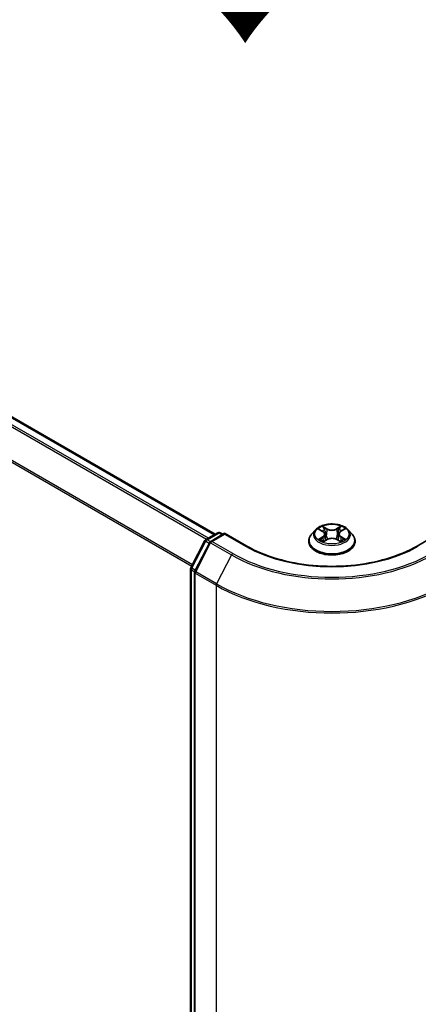
# Model space of a CAD drawing. Units: millimetres. Extents: x 7 to 6509, y 4 to 1409.
# Drawn here: x 43 to 48, y 94 to 106 of the extents above; entities that cross this region are included whole.
import ezdxf

# ---------------------------------------------------------------- set-up
doc = ezdxf.new("R2010")
doc.units = ezdxf.units.MM
doc.header["$LTSCALE"] = 0.5
for name, color, linetype, lineweight in [('Symbol (ISO)', 7, 'Continuous', 18), ('Visible (ISO)', 7, 'Continuous', 35), ('Visible Narrow (ISO)', 7, 'Continuous', 25)]:
    doc.layers.add(name, color=color, linetype=linetype, lineweight=lineweight)
doc.styles.add('Note Text (TK)', font='MS PGothic.ttf')

msp = doc.modelspace()

# ---------------------------------------------------------------- linework, layer by layer
at = {"layer": 'Visible (ISO)'}
for p, q in [((45.38619, 99.92572), (34.82287, 106.02445)), ((46.64482, 99.98166), (46.59522, 99.92632)), ((46.6922, 99.98669), (46.73527, 99.96153)), ((46.96307, 99.96303), (47.00496, 99.98866)), ((47.05498, 99.98166), (47.10459, 99.92632)), ((45.08376, 99.50718), (45.25896, 99.84677)), ((45.27063, 99.85899), (45.42069, 99.94563)), ((45.5064, 99.93796), (45.33151, 99.83699)), ((45.45069, 99.94563), (45.48519, 99.92572)), ((45.5064, 99.92782), (45.5064, 99.93796)), ((45.78303, 99.77825), (45.5064, 99.93796)), ((46.5599, 99.838), (46.5599, 99.84133)), ((46.74578, 99.83552), (46.78944, 99.86044)), ((46.76222, 99.92613), (46.77043, 99.84959)), ((46.91298, 99.86128), (46.95779, 99.83687)), ((46.93759, 99.92851), (46.92941, 99.85233)), ((47.1399, 99.838), (47.1399, 99.84133)), ((48.1934, 99.93796), (47.91678, 99.77825)), ((45.31985, 99.82477), (45.13326, 99.46309)), ((45.08042, 78.35763), (45.08042, 99.49342)), ((45.12992, 99.44934), (45.12992, 78.29557))]:
    msp.add_line(p, q, dxfattribs=at)
for centre, start, end in [((45.28563, 99.83301), 120, 152.709432), ((45.34651, 99.81101), 120, 152.709432), ((45.43569, 99.91965), 60, 120), ((45.11042, 99.49342), 152.709432, 180), ((45.15992, 99.44934), 152.709432, 180)]:
    msp.add_arc(centre, 0.03, start, end, dxfattribs=at)
for points, knots in [([(47.05498, 99.98166), (47.04271, 99.99535), (47.02713, 100.00736), (46.99036, 100.02804), (46.96894, 100.03655), (46.92296, 100.04897), (46.89843, 100.0529), (46.84869, 100.05592), (46.8235, 100.05503), (46.77477, 100.04854), (46.75123, 100.04294), (46.70796, 100.02733), (46.68825, 100.01731), (46.66148, 99.99814), (46.6525, 99.99023), (46.64482, 99.98166)], [1.25137202, 1.25137202, 1.25137202, 1.25137202, 1.57238495, 1.57238495, 1.90681355, 1.90681355, 2.239891, 2.239891, 2.57120444, 2.57120444, 2.90294035, 2.90294035, 3.23691831, 3.23691831, 3.43783145, 3.43783145, 3.43783145, 3.43783145]), ([(46.76222, 99.92613), (46.76192, 99.92889), (46.76128, 99.93163), (46.75935, 99.93697), (46.75807, 99.93957), (46.75491, 99.94457), (46.75305, 99.94698), (46.74879, 99.95155), (46.74641, 99.95373), (46.74117, 99.95782), (46.73832, 99.95974), (46.73527, 99.96153)], [0.835708768, 0.835708768, 0.835708768, 0.835708768, 0.979235621, 0.979235621, 1.122762474, 1.122762474, 1.266289328, 1.266289328, 1.409816181, 1.409816181, 1.553343034, 1.553343034, 1.553343034, 1.553343034]), ([(46.96307, 99.96303), (46.96018, 99.96127), (46.95749, 99.95937), (46.95254, 99.95534), (46.95028, 99.95321), (46.94626, 99.94874), (46.9445, 99.9464), (46.94152, 99.94153), (46.94031, 99.93901), (46.93848, 99.93384), (46.93787, 99.93118), (46.93759, 99.92851)], [3.159045946, 3.159045946, 3.159045946, 3.159045946, 3.297935699, 3.297935699, 3.436825452, 3.436825452, 3.575715205, 3.575715205, 3.714604957, 3.714604957, 3.85349471, 3.85349471, 3.85349471, 3.85349471]), ([(46.59522, 99.92632), (46.59075, 99.92134), (46.58665, 99.91618), (46.57925, 99.90556), (46.57596, 99.90008), (46.57023, 99.88887), (46.56781, 99.88312), (46.56389, 99.87143), (46.5624, 99.86548), (46.56041, 99.85346), (46.5599, 99.84739), (46.5599, 99.84133)], [3.437831454, 3.437831454, 3.437831454, 3.437831454, 3.533344776, 3.533344776, 3.628858099, 3.628858099, 3.724371421, 3.724371421, 3.819884743, 3.819884743, 3.915398066, 3.915398066, 3.915398066, 3.915398066]), ([(46.5599, 99.838), (46.5599, 99.82012), (46.56461, 99.80228), (46.5829, 99.76812), (46.5968, 99.75186), (46.63266, 99.72236), (46.65494, 99.70925), (46.70533, 99.68785), (46.73347, 99.67959), (46.79262, 99.66871), (46.82363, 99.66607), (46.88545, 99.66666), (46.91626, 99.66986), (46.97469, 99.68182), (47.0023, 99.69058), (47.0516, 99.71292), (47.07327, 99.72651), (47.10823, 99.75735), (47.12159, 99.77461), (47.13649, 99.80753), (47.1399, 99.82275), (47.1399, 99.838)], [3.91539807, 3.91539807, 3.91539807, 3.91539807, 4.21510864, 4.21510864, 4.52751963, 4.52751963, 4.85201267, 4.85201267, 5.1777406, 5.1777406, 5.50249108, 5.50249108, 5.82684593, 5.82684593, 6.15168003, 6.15168003, 6.47747743, 6.47747743, 6.80139248, 6.80139248, 7.05699072, 7.05699072, 7.05699072, 7.05699072]), ([(46.71365, 99.85678), (46.71551, 99.85528), (46.71751, 99.85377), (46.72181, 99.85077), (46.7241, 99.84927), (46.72895, 99.84632), (46.73152, 99.84487), (46.73691, 99.84202), (46.73973, 99.84063), (46.74446, 99.83846), (46.74629, 99.83766), (46.74816, 99.83688)], [4.535054004, 4.535054004, 4.535054004, 4.535054004, 4.605150991, 4.605150991, 4.675247979, 4.675247979, 4.745344966, 4.745344966, 4.815441954, 4.815441954, 4.857878136, 4.857878136, 4.857878136, 4.857878136]), ([(46.91298, 99.86128), (46.90624, 99.86495), (46.8986, 99.86798), (46.88219, 99.87254), (46.87342, 99.87408), (46.85551, 99.87556), (46.84637, 99.8755), (46.82851, 99.87378), (46.8198, 99.87212), (46.80357, 99.86733), (46.79605, 99.8642), (46.78944, 99.86044)], [1.58824962, 1.58824962, 1.58824962, 1.58824962, 1.89542757, 1.89542757, 2.20260552, 2.20260552, 2.50978346, 2.50978346, 2.81696141, 2.81696141, 3.12413936, 3.12413936, 3.12413936, 3.12413936]), ([(46.95507, 99.83835), (46.95675, 99.83909), (46.95839, 99.83985), (46.96286, 99.842), (46.96561, 99.84342), (46.97083, 99.84631), (46.97331, 99.84778), (46.97799, 99.85076), (46.98019, 99.85227), (46.9843, 99.85528), (46.98621, 99.85679), (46.98797, 99.85829)], [6.140748768, 6.140748768, 6.140748768, 6.140748768, 6.180011911, 6.180011911, 6.250215014, 6.250215014, 6.320418116, 6.320418116, 6.390621219, 6.390621219, 6.460824321, 6.460824321, 6.460824321, 6.460824321]), ([(47.1399, 99.84133), (47.1399, 99.84739), (47.1394, 99.85346), (47.1374, 99.86548), (47.13591, 99.87143), (47.132, 99.88312), (47.12957, 99.88887), (47.12385, 99.90008), (47.12055, 99.90556), (47.11315, 99.91618), (47.10905, 99.92134), (47.10459, 99.92632)], [0.773805412, 0.773805412, 0.773805412, 0.773805412, 0.869318735, 0.869318735, 0.964832057, 0.964832057, 1.06034538, 1.06034538, 1.155858702, 1.155858702, 1.251372024, 1.251372024, 1.251372024, 1.251372024]), ([(47.91678, 99.77825), (47.80584, 99.7142), (47.67678, 99.66001), (47.3953, 99.5772), (47.24293, 99.5486), (46.9301, 99.51999), (46.7697, 99.51999), (46.45688, 99.5486), (46.3045, 99.5772), (46.02302, 99.66001), (45.89397, 99.7142), (45.78303, 99.77825)], [3.14159265, 3.14159265, 3.14159265, 3.14159265, 3.45575192, 3.45575192, 3.76991118, 3.76991118, 4.08407045, 4.08407045, 4.39822972, 4.39822972, 4.71238898, 4.71238898, 4.71238898, 4.71238898])]:
    msp.add_open_spline(points, degree=3, knots=knots, dxfattribs=at)
at = {"layer": 'Visible Narrow (ISO)'}
for p, q in [((34.80787, 106.02296), (45.3774, 99.92064)), ((34.71666, 105.96149), (45.27856, 99.86357)), ((45.30249, 99.87739), (34.73296, 105.97971)), ((45.10301, 99.5445), (34.55116, 105.63661)), ((34.54624, 105.61809), (45.09452, 99.52804)), ((46.67794, 99.99331), (46.73274, 99.96129)), ((46.78922, 99.99466), (46.73251, 100.02555)), ((46.75015, 100.00827), (46.7858, 99.98885)), ((46.7858, 99.98885), (46.78082, 99.918)), ((46.96334, 100.0271), (46.90788, 99.99546)), ((46.91139, 99.98969), (46.94625, 100.00958)), ((46.91139, 99.98969), (46.91649, 99.91891)), ((46.96568, 99.96285), (47.01919, 99.99559)), ((45.09424, 99.49993), (45.26945, 99.83952)), ((45.26945, 99.83952), (45.31415, 99.81371)), ((45.28563, 99.85751), (45.43569, 99.94415)), ((45.32688, 99.83369), (45.28563, 99.85751)), ((45.34651, 99.83551), (45.5064, 99.92782)), ((45.60814, 99.68446), (45.34651, 99.83551)), ((45.43569, 99.94415), (45.4764, 99.92064)), ((45.5064, 99.92782), (45.76803, 99.77676)), ((46.73412, 99.89278), (46.68061, 99.86004)), ((46.70411, 99.8665), (46.73774, 99.88708)), ((46.73647, 99.82853), (46.79192, 99.86018)), ((46.73774, 99.88708), (46.74127, 99.83993)), ((46.91058, 99.86097), (46.96729, 99.83008)), ((46.96352, 99.88859), (46.96001, 99.84063)), ((46.96352, 99.88859), (46.99797, 99.86847)), ((47.02187, 99.86233), (46.96706, 99.89434)), ((45.14374, 99.45585), (45.33034, 99.81752)), ((45.33034, 99.81752), (45.59197, 99.66647)), ((45.59197, 99.66647), (45.40537, 99.3048)), ((45.08921, 78.34538), (45.08921, 99.48117)), ((45.08921, 99.48117), (45.13093, 99.45708)), ((45.13894, 99.47412), (45.09424, 99.49993)), ((45.1387, 99.43709), (45.40033, 99.28604)), ((45.1387, 78.28332), (45.1387, 99.43709)), ((45.40537, 99.3048), (45.14374, 99.45585)), ((45.40033, 99.28604), (45.40033, 78.13227))]:
    msp.add_line(p, q, dxfattribs=at)
for centre, major_axis, ratio, start_param, end_param in [((46.8499, 99.92039), (-0.23092, 0), 0.57735027, 5.8056187, 9.90234457), ((46.8499, 99.92782), (-0.20601, 0), 0.57735027, 5.31869537, 5.70006442), ((46.8499, 99.90514), (0.16122, 0), 0.57735027, 2.18788706, 2.43029636), ((46.73274, 99.95721), (0.00252, 0.00432), 0.58072392, 0, 0.78834566), ((46.67199, 99.92663), (0.08542, 0), 0.57735027, 5.52683319, 7.06272293), ((46.74673, 100.00653), (-0.00406, -0.00292), 0.17957179, 1.03547783, 2.43066), ((46.7592, 99.98076), (-0.00481, -0.00136), 0.22540194, 3.86093433, 5.21635746), ((46.78922, 99.99058), (-0.00239, -0.00439), 0.56033936, 3.91288357, 5.39641343), ((46.84784, 100.02681), (0.0904, 0), 0.57735027, 3.95603686, 5.4919266), ((46.84784, 100.03053), (-0.08542, 0), 0.57735027, 0.81444421, 2.35033395), ((46.90788, 99.99138), (0.00248, -0.00434), 0.57395679, 0.87557777, 2.35910764), ((46.93761, 99.98195), (-0.00482, 0.00131), 0.22047327, 4.22713463, 5.58255775), ((47.02781, 99.92901), (-0.08542, 0), 0.57735027, 5.52683319, 7.06272293), ((46.8499, 99.90514), (0.16122, 0), 0.57735027, 0.73062432, 0.97689109), ((46.94975, 100.00789), (-0.00411, 0.00285), 0.19030813, 0.69520089, 2.09038306), ((46.96568, 99.95877), (-0.00261, 0.00426), 0.59387412, 5.4828361, 6.28318531), ((46.8499, 99.92782), (-0.20601, 0), 0.57735027, 3.74789905, 4.12926809), ((45.28563, 99.83301), (-0.02666, 0.01376), 0.06670225, 0, 0.95373744), ((45.28563, 99.83301), (0.015, 0.02598), 0.57735027, 0.78539816, 1.65258071), ((45.28563, 99.83301), (-0.015, 0.02598), 0.57735027, 5.49778714, 6.28318531), ((45.34651, 99.81101), (0.015, 0.02598), 0.57735027, 0.78539816, 1.65258071), ((45.34651, 99.81101), (-0.015, 0.02598), 0.57735027, 5.49778714, 6.28318531), ((45.43569, 99.91965), (-0.015, 0.02598), 0.57735027, 5.49778714, 6.28318531), ((45.43569, 99.91965), (0.015, 0.02598), 0.57735027, 0, 0.78539816), ((46.8499, 99.85023), (-0.28677, 0), 0.57735027, 5.8056187, 9.90234457), ((46.8499, 99.84133), (-0.29, 0), 0.57735027, 0, 3.14159265), ((46.8499, 99.838), (0.29, 0), 0.57735027, 3.14159265, 6.28318531), ((46.8499, 99.92782), (0.20601, 0), 0.57735027, 3.74789905, 4.12926809), ((46.70773, 99.86488), (-0.00094, -0.00491), 0.78553794, 4.52979639, 5.92497855), ((46.72207, 99.85459), (-0.00425, -0.00263), 0.73313272, 5.17524871, 5.75935303), ((46.73412, 99.8887), (0.00261, -0.00426), 0.59387412, 0.85771358, 2.34124345), ((46.67199, 99.9229), (0.0904, 0), 0.57735027, 5.52683319, 6.34508866), ((46.7774, 99.91626), (-0.00481, -0.00136), 0.22536892, 3.86092747, 5.21197342), ((46.79192, 99.85609), (-0.00248, 0.00434), 0.57395679, 5.50070029, 6.28318531), ((46.85196, 99.8251), (0.08542, 0), 0.57735027, 0.81444421, 2.35033395), ((46.91058, 99.85689), (0.00239, 0.00439), 0.56033936, 0, 0.77129091), ((46.91999, 99.91722), (-0.00482, 0.00131), 0.22043967, 4.23151836, 5.58256431), ((47.02781, 99.92528), (-0.0904, 0), 0.57735027, 6.22128195, 7.06272293), ((46.96706, 99.89026), (-0.00252, -0.00432), 0.58072392, 3.92993831, 5.41346818), ((46.8499, 99.92782), (0.20601, 0), 0.57735027, 5.31869537, 5.70006442), ((46.9798, 99.85631), (-0.00424, 0.00264), 0.72631082, 3.6326229, 4.27305955), ((46.99443, 99.8668), (0.00098, -0.0049), 0.7739071, 0.36402182, 1.75920399), ((45.34651, 99.81101), (-0.02666, 0.01376), 0.06670225, 0, 0.95373744), ((45.76803, 99.75227), (0.015, 0.02598), 0.57735027, 0, 0.78539816), ((46.8499, 100.40138), (1.53, 0), 0.57735027, 3.92699082, 5.49778714), ((47.93178, 99.75227), (-0.015, 0.02598), 0.57735027, 5.49778714, 6.28318531), ((45.60814, 99.65996), (-0.015, -0.02598), 0.57735027, 3.92699082, 4.79417336), ((46.8499, 100.39274), (1.77899, 0), 0.57735027, 3.92699082, 5.49778714), ((46.8499, 100.40138), (-1.75611, 0), 0.57735027, 0.78539816, 2.35619449), ((45.11042, 99.49342), (-0.03, 0), 0.57735027, 0, 0.78539816), ((45.11042, 99.49342), (-0.02666, 0.01376), 0.06670225, 0, 0.95373744), ((45.11042, 99.49342), (0.015, 0.02598), 0.57735027, 1.65258071, 2.35619449), ((45.15992, 99.44934), (-0.02666, 0.01376), 0.06670225, 0, 0.95373744), ((45.15992, 99.44934), (-0.03, 0), 0.57735027, 0, 0.78539816), ((45.15992, 99.44934), (0.015, 0.02598), 0.57735027, 1.65258071, 2.35619449), ((45.42155, 99.29829), (0.015, 0.02598), 0.57735027, 1.65258071, 2.35619449), ((46.8499, 100.12295), (2.05, 0), 0.57735027, 3.92699082, 5.49778714), ((46.8499, 100.1388), (-2.04288, 0), 0.57735027, 0.78539816, 2.35619449)]:
    msp.add_ellipse(centre, major_axis=major_axis, ratio=ratio, start_param=start_param, end_param=end_param, dxfattribs=at)
msp.add_ellipse((46.8499, 99.92782), major_axis=(0.21415, 0), ratio=0.57735027, dxfattribs=at)
for points, knots in [([(46.70189, 99.98103), (46.70111, 99.98188), (46.70027, 99.98269), (46.69722, 99.98534), (46.69482, 99.98693), (46.69007, 99.98945), (46.68775, 99.99044), (46.68292, 99.99213), (46.68042, 99.9928), (46.67794, 99.99331)], [0.0020882436, 0.0020882436, 0.0020882436, 0.0020882436, 0.0059340385, 0.0059340385, 0.0154285, 0.0154285, 0.0237449879, 0.0237449879, 0.0323943032, 0.0323943032, 0.0323943032, 0.0323943032]), ([(46.67794, 99.99331), (46.68021, 99.99247), (46.6825, 99.99155), (46.68693, 99.98953), (46.68908, 99.98845), (46.69151, 99.98708), (46.69186, 99.98689), (46.6922, 99.98669)], [-0.0323943032, -0.0323943032, -0.0323943032, -0.0323943032, -0.0237449879, -0.0237449879, -0.0154285, -0.0154285, -0.0140444788, -0.0140444788, -0.0140444788, -0.0140444788]), ([(46.75015, 100.00827), (46.7485, 100.00985), (46.74689, 100.01148), (46.74281, 100.01564), (46.74042, 100.01811), (46.73618, 100.02226), (46.73433, 100.02398), (46.73251, 100.02555)], [-0.0320559737, -0.0320559737, -0.0320559737, -0.0320559737, -0.0236501899, -0.0236501899, -0.0102009359, -0.0102009359, 0.0003383294, 0.0003383294, 0.0003383294, 0.0003383294]), ([(46.73251, 100.02555), (46.73366, 100.02382), (46.73481, 100.02183), (46.73757, 100.01687), (46.7392, 100.01379), (46.74231, 100.00852), (46.74362, 100.00644), (46.74511, 100.00441)], [-0.0003383294, -0.0003383294, -0.0003383294, -0.0003383294, 0.0102009359, 0.0102009359, 0.0236501899, 0.0236501899, 0.0320559737, 0.0320559737, 0.0320559737, 0.0320559737]), ([(46.74511, 100.00441), (46.74766, 100.00095), (46.74995, 99.9972), (46.75384, 99.98932), (46.75544, 99.98519), (46.75661, 99.98105)], [-0.0289828459, -0.0289828459, -0.0289828459, -0.0289828459, -0.0145850634, -0.0145850634, 0, 0, 0, 0]), ([(46.76262, 99.98249), (46.76134, 99.98705), (46.7596, 99.9916), (46.75538, 100.00029), (46.75291, 100.00443), (46.75015, 100.00827)], [0, 0, 0, 0, 0.0145850634, 0.0145850634, 0.0289828459, 0.0289828459, 0.0289828459, 0.0289828459]), ([(46.75661, 99.98105), (46.75965, 99.9703), (46.76268, 99.95956), (46.76875, 99.93806), (46.77179, 99.92731), (46.77482, 99.91657)], [-0.0687798542, -0.0687798542, -0.0687798542, -0.0687798542, -0.0343899271, -0.0343899271, 0, 0, 0, 0]), ([(46.78082, 99.918), (46.77778, 99.92875), (46.77475, 99.9395), (46.76869, 99.96099), (46.76565, 99.97174), (46.76262, 99.98249)], [0, 0, 0, 0, 0.0343899271, 0.0343899271, 0.0687798542, 0.0687798542, 0.0687798542, 0.0687798542]), ([(46.93411, 99.98364), (46.93118, 99.97285), (46.92824, 99.96206), (46.92237, 99.94049), (46.91943, 99.9297), (46.91649, 99.91891)], [0, 0, 0, 0, 0.0343899271, 0.0343899271, 0.0687798542, 0.0687798542, 0.0687798542, 0.0687798542]), ([(46.92248, 99.91755), (46.92542, 99.92834), (46.92836, 99.93913), (46.93424, 99.9607), (46.93718, 99.97149), (46.94012, 99.98228)], [-0.0687798542, -0.0687798542, -0.0687798542, -0.0687798542, -0.0343899271, -0.0343899271, 0, 0, 0, 0]), ([(46.94625, 100.00958), (46.94354, 100.00568), (46.94112, 100.00148), (46.93702, 99.99273), (46.93535, 99.98819), (46.93411, 99.98364)], [0, 0, 0, 0, 0.014491423, 0.014491423, 0.0289828459, 0.0289828459, 0.0289828459, 0.0289828459]), ([(46.94012, 99.98228), (46.94125, 99.98641), (46.94279, 99.99053), (46.94657, 99.99846), (46.94881, 100.00227), (46.95131, 100.00579)], [-0.0289828459, -0.0289828459, -0.0289828459, -0.0289828459, -0.014491423, -0.014491423, 0, 0, 0, 0]), ([(46.96334, 100.0271), (46.96189, 100.02579), (46.96044, 100.02438), (46.95755, 100.02147), (46.95612, 100.01997), (46.95302, 100.01668), (46.95134, 100.01486), (46.9485, 100.01187), (46.94739, 100.01071), (46.94625, 100.00958)], [-0.0323943032, -0.0323943032, -0.0323943032, -0.0323943032, -0.0237449879, -0.0237449879, -0.0154285, -0.0154285, -0.0059340385, -0.0059340385, 0, 0, 0, 0]), ([(46.95131, 100.00579), (46.95234, 100.00724), (46.95327, 100.00871), (46.95553, 100.0125), (46.95673, 100.01478), (46.95884, 100.01883), (46.95976, 100.02064), (46.96157, 100.02406), (46.96245, 100.02567), (46.96334, 100.0271)], [0, 0, 0, 0, 0.0059340385, 0.0059340385, 0.0154285, 0.0154285, 0.0237449879, 0.0237449879, 0.0323943032, 0.0323943032, 0.0323943032, 0.0323943032]), ([(47.01919, 99.99559), (47.01619, 99.99493), (47.01316, 99.99403), (47.00646, 99.99133), (47.00287, 99.98939), (46.99808, 99.98565), (46.9966, 99.98426), (46.99529, 99.98275)], [-0.0003383294, -0.0003383294, -0.0003383294, -0.0003383294, 0.0102009359, 0.0102009359, 0.0236501899, 0.0236501899, 0.0303310422, 0.0303310422, 0.0303310422, 0.0303310422]), ([(47.00496, 99.98867), (47.00692, 99.98987), (47.00895, 99.99098), (47.01371, 99.99335), (47.01647, 99.99454), (47.01919, 99.99559)], [-0.0182767513, -0.0182767513, -0.0182767513, -0.0182767513, -0.0102009359, -0.0102009359, 0.0003383294, 0.0003383294, 0.0003383294, 0.0003383294]), ([(46.70411, 99.8665), (46.70245, 99.86617), (46.70061, 99.86581), (46.69556, 99.8647), (46.69223, 99.86387), (46.68609, 99.86202), (46.68334, 99.86109), (46.68061, 99.86004)], [-0.0320559737, -0.0320559737, -0.0320559737, -0.0320559737, -0.0236501899, -0.0236501899, -0.0102009359, -0.0102009359, 0.0003383294, 0.0003383294, 0.0003383294, 0.0003383294]), ([(46.68061, 99.86004), (46.68361, 99.8607), (46.68665, 99.86113), (46.69334, 99.86162), (46.69693, 99.86156), (46.70213, 99.86109), (46.70397, 99.86082), (46.7055, 99.86054)], [-0.0003383294, -0.0003383294, -0.0003383294, -0.0003383294, 0.0102009359, 0.0102009359, 0.0236501899, 0.0236501899, 0.0320559737, 0.0320559737, 0.0320559737, 0.0320559737]), ([(46.71845, 99.85621), (46.71671, 99.85902), (46.71458, 99.86133), (46.70973, 99.86479), (46.70702, 99.86594), (46.70411, 99.8665)], [0, 0, 0, 0, 0.0145850634, 0.0145850634, 0.0289828459, 0.0289828459, 0.0289828459, 0.0289828459]), ([(46.7055, 99.86054), (46.70812, 99.86006), (46.71055, 99.85903), (46.71304, 99.85727), (46.71335, 99.85703), (46.71365, 99.85678)], [-0.0289828459, -0.0289828459, -0.0289828459, -0.0289828459, -0.0145850634, -0.0145850634, -0.0124916639, -0.0124916639, -0.0124916639, -0.0124916639]), ([(46.74735, 99.83642), (46.74676, 99.83646), (46.7462, 99.83644), (46.74428, 99.83621), (46.74307, 99.83571), (46.74096, 99.83428), (46.74004, 99.8334), (46.73824, 99.83125), (46.73735, 99.82997), (46.73647, 99.82853)], [0.0022668432, 0.0022668432, 0.0022668432, 0.0022668432, 0.0059340385, 0.0059340385, 0.0154285, 0.0154285, 0.0237449879, 0.0237449879, 0.0323943032, 0.0323943032, 0.0323943032, 0.0323943032]), ([(46.73647, 99.82853), (46.73791, 99.82984), (46.73937, 99.83108), (46.74225, 99.83329), (46.74368, 99.83427), (46.74535, 99.83527), (46.74556, 99.8354), (46.74578, 99.83552)], [-0.0323943032, -0.0323943032, -0.0323943032, -0.0323943032, -0.0237449879, -0.0237449879, -0.0154285, -0.0154285, -0.014174199, -0.014174199, -0.014174199, -0.014174199]), ([(46.77482, 99.91657), (46.77916, 99.90121), (46.78412, 99.88614), (46.79098, 99.86846), (46.79216, 99.8655), (46.79338, 99.86255)], [-0.0982412545, -0.0982412545, -0.0982412545, -0.0982412545, -0.0491206273, -0.0491206273, -0.0391852364, -0.0391852364, -0.0391852364, -0.0391852364]), ([(46.79806, 99.86477), (46.79698, 99.86756), (46.79592, 99.87037), (46.78956, 99.88782), (46.78489, 99.90278), (46.78082, 99.918)], [0.0396538567, 0.0396538567, 0.0396538567, 0.0396538567, 0.0491206273, 0.0491206273, 0.0982412545, 0.0982412545, 0.0982412545, 0.0982412545]), ([(46.91649, 99.91891), (46.91254, 99.90364), (46.908, 99.88861), (46.90196, 99.87161), (46.90113, 99.86932), (46.90028, 99.86705)], [0, 0, 0, 0, 0.0491206273, 0.0491206273, 0.0567914705, 0.0567914705, 0.0567914705, 0.0567914705]), ([(46.9051, 99.8651), (46.90604, 99.86747), (46.90696, 99.86984), (46.91344, 99.887), (46.91828, 99.90215), (46.92248, 99.91755)], [-0.0570342088, -0.0570342088, -0.0570342088, -0.0570342088, -0.0491206273, -0.0491206273, 0, 0, 0, 0]), ([(46.96729, 99.83008), (46.96615, 99.83181), (46.965, 99.83332), (46.96223, 99.83609), (46.96061, 99.83716), (46.95786, 99.83781), (46.95698, 99.83788), (46.95603, 99.83783)], [-0.0003383294, -0.0003383294, -0.0003383294, -0.0003383294, 0.0102009359, 0.0102009359, 0.0236501899, 0.0236501899, 0.0294457756, 0.0294457756, 0.0294457756, 0.0294457756]), ([(46.95779, 99.83687), (46.95913, 99.83614), (46.96045, 99.83531), (46.96363, 99.83311), (46.96547, 99.83165), (46.96729, 99.83008)], [-0.0176336231, -0.0176336231, -0.0176336231, -0.0176336231, -0.0102009359, -0.0102009359, 0.0003383294, 0.0003383294, 0.0003383294, 0.0003383294]), ([(46.99797, 99.86847), (46.99497, 99.86786), (46.99219, 99.86666), (46.98725, 99.86313), (46.9851, 99.8608), (46.98334, 99.85798)], [0, 0, 0, 0, 0.014491423, 0.014491423, 0.0289828459, 0.0289828459, 0.0289828459, 0.0289828459]), ([(46.98797, 99.85829), (46.98839, 99.85865), (46.98883, 99.85899), (46.9915, 99.8609), (46.994, 99.86197), (46.9967, 99.86249)], [-0.0174001675, -0.0174001675, -0.0174001675, -0.0174001675, -0.014491423, -0.014491423, 0, 0, 0, 0]), ([(46.9967, 99.86249), (46.9978, 99.8627), (46.99906, 99.86291), (47.00258, 99.86337), (47.00498, 99.86357), (47.00973, 99.86366), (47.01205, 99.86359), (47.01688, 99.86319), (47.01938, 99.86283), (47.02187, 99.86233)], [0, 0, 0, 0, 0.0059340385, 0.0059340385, 0.0154285, 0.0154285, 0.0237449879, 0.0237449879, 0.0323943032, 0.0323943032, 0.0323943032, 0.0323943032]), ([(47.02187, 99.86233), (47.0196, 99.86316), (47.01731, 99.86391), (47.01287, 99.86523), (47.01072, 99.8658), (47.00626, 99.86687), (47.00397, 99.86735), (47.00045, 99.86802), (46.99917, 99.86825), (46.99797, 99.86847)], [-0.0323943032, -0.0323943032, -0.0323943032, -0.0323943032, -0.0237449879, -0.0237449879, -0.0154285, -0.0154285, -0.0059340385, -0.0059340385, 0, 0, 0, 0])]:
    msp.add_open_spline(points, degree=3, knots=knots, dxfattribs=at)
for points in [[(46.72177, 99.85082), (46.72066, 99.85262), (46.71956, 99.85441), (46.71845, 99.85621)], [(46.98334, 99.85798), (46.98207, 99.85593), (46.98079, 99.85388), (46.97952, 99.85183)]]:
    msp.add_open_spline(points, degree=3, dxfattribs=at)

# ---------------------------------------------------------------- texts
at = {"layer": 'Symbol (ISO)', "color": 7, "insert": (45.72691, 108.71332), "char_height": 2, "attachment_point": 4, "rotation": 270, "line_spacing_factor": 1.5, "style": 'Note Text (TK)'}
msp.add_mtext('\\fMS PGothic|b0|i0;{\\H2.0000;→}', dxfattribs=at)

doc.saveas('drawing.dxf')
